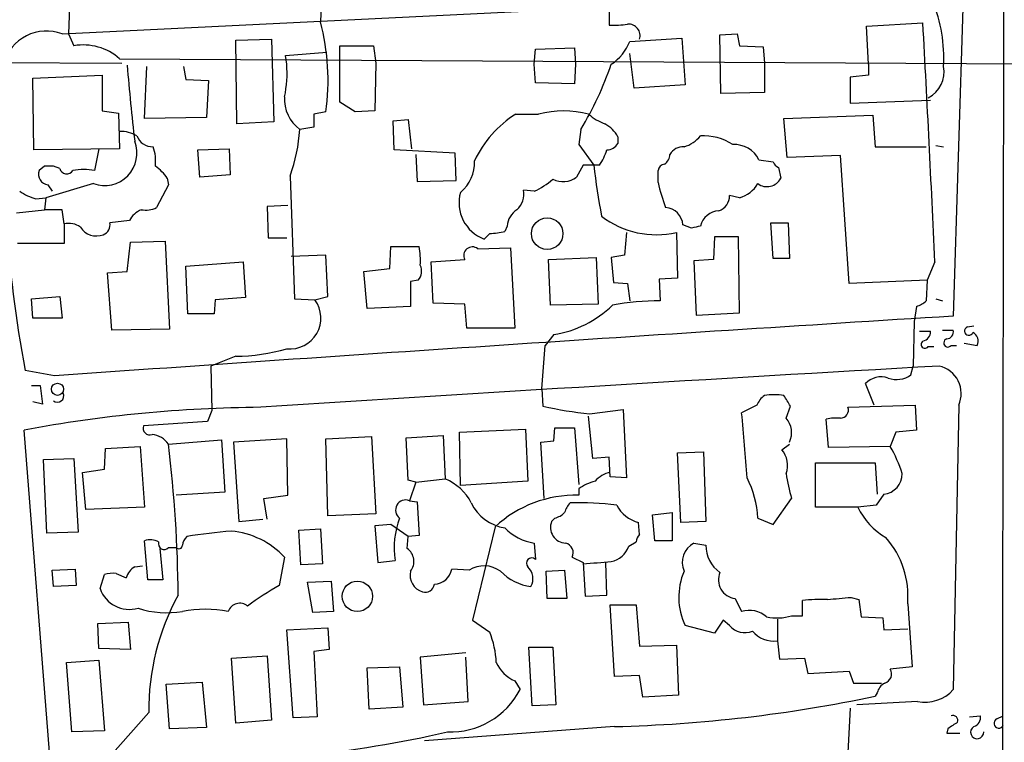
# Model space of a CAD drawing. Extents: x 13 to 1045, y 11 to 909.
# Drawn here: x 297 to 374, y 724 to 780 of the extents above; entities that cross this region are included whole.
import ezdxf

# ---------------------------------------------------------------- set-up
doc = ezdxf.new("R2010")
doc.units = 0
doc.header["$MEASUREMENT"] = 0
doc.layers.add('MAIN', color=5, linetype='CONTINUOUS')

msp = doc.modelspace()

# ---------------------------------------------------------------- linework, layer by layer
at = {"layer": 'MAIN'}
for p, q in [((320.8867, 784.86), (320.6327, 779.9493)), ((301.1593, 783.6747), (300.99, 779.018)), ((300.482, 779.018), (365.9293, 782.2353)), ((370.7553, 781.9813), (369.9933, 757.0047)), ((343.154, 780.9653), (343.154, 779.6953)), ((363.22, 779.6107), (367.6227, 779.8647)), ((363.3893, 776.6473), (363.22, 779.6107)), ((300.99, 779.018), (301.4133, 778.0867)), ((344.7627, 778.4253), (348.8267, 778.6793)), ((348.8267, 778.6793), (349.0807, 775.0387)), ((351.79, 778.9333), (353.1447, 779.018)), ((351.8747, 774.3613), (351.79, 778.9333)), ((353.1447, 779.018), (353.314, 778.0867)), ((314.0287, 778.51), (316.8227, 778.5947)), ((314.1133, 771.9907), (314.0287, 778.51)), ((316.8227, 778.5947), (316.992, 772.16)), ((322.1567, 776.732), (322.1567, 778.0867)), ((322.1567, 778.0867), (324.7813, 778.0867)), ((324.7813, 778.0867), (324.9507, 776.732)), ((337.3967, 777.8327), (340.4447, 777.9173)), ((340.4447, 777.9173), (340.5293, 776.6473)), ((353.314, 778.0867), (355.1767, 778.002)), ((355.1767, 778.002), (355.2613, 776.732)), ((317.9233, 777.3247), (321.1407, 777.5787)), ((318.008, 776.6473), (317.9233, 777.3247)), ((337.312, 776.6473), (337.3967, 777.8327)), ((345.1013, 774.7847), (344.7627, 777.494)), ((269.8327, 776.9013), (305.1387, 776.732)), ((304.9693, 777.0707), (398.1873, 776.5627)), ((306.9167, 772.414), (307.086, 776.478)), ((309.9647, 776.478), (310.134, 775.462)), ((322.1567, 773.684), (322.1567, 776.732)), ((324.9507, 776.732), (324.866, 773.0067)), ((337.3967, 775.208), (337.312, 776.6473)), ((340.5293, 776.6473), (340.4447, 775.1233)), ((355.2613, 776.732), (355.2613, 774.446)), ((363.3893, 776.6473), (363.3893, 775.8007)), ((298.196, 775.5467), (303.6147, 775.8007)), ((303.6147, 775.8007), (303.6147, 773.0067)), ((363.3893, 775.8007), (361.95, 775.6313)), ((361.95, 775.6313), (361.95, 773.5993)), ((298.2807, 769.9587), (298.196, 775.5467)), ((310.134, 775.462), (311.912, 775.3773)), ((311.912, 775.3773), (311.7427, 772.4987)), ((340.4447, 775.1233), (337.3967, 775.208)), ((349.0807, 775.0387), (345.1013, 774.7847)), ((355.2613, 774.446), (351.8747, 774.3613)), ((323.342, 772.922), (322.1567, 773.684)), ((361.95, 773.5993), (368.2153, 773.8533)), ((303.6147, 773.0067), (304.8847, 772.8373)), ((304.8847, 772.8373), (304.9693, 770.0433)), ((321.056, 772.922), (320.1247, 772.7527)), ((324.866, 773.0067), (323.342, 772.922)), ((335.8727, 772.7527), (337.6507, 772.7527)), ((356.7853, 772.414), (363.728, 772.668)), ((363.728, 772.668), (363.8973, 770.2127)), ((311.7427, 772.4987), (306.9167, 772.414)), ((316.992, 772.16), (314.1133, 771.9907)), ((326.3053, 772.2447), (327.4907, 772.3293)), ((326.39, 769.9587), (326.3053, 772.2447)), ((327.4907, 772.3293), (327.7447, 770.0433)), ((357.0393, 769.366), (356.7853, 772.414)), ((320.1247, 771.7367), (319.024, 771.5673)), ((340.9527, 771.5673), (340.7833, 770.382)), ((340.7833, 770.382), (341.9687, 768.7733)), ((343.8313, 770.9747), (343.8313, 770.4667)), ((368.6387, 770.2973), (369.2313, 770.2127)), ((304.9693, 770.0433), (298.2807, 769.9587)), ((303.3607, 770.0433), (303.022, 768.35)), ((311.0653, 769.9587), (313.5207, 770.0433)), ((311.2347, 767.842), (311.0653, 769.9587)), ((313.5207, 770.0433), (313.6053, 768.0113)), ((331.1313, 769.7047), (326.39, 769.9587)), ((328.0833, 769.62), (328.168, 767.5033)), ((331.216, 767.588), (331.1313, 769.7047)), ((361.188, 769.5353), (357.0393, 769.366)), ((361.8653, 759.5447), (361.188, 769.5353)), ((363.8973, 770.2127), (367.8767, 770.2127)), ((341.122, 768.7733), (340.614, 767.842)), ((342.392, 768.7733), (341.122, 768.7733)), ((354.838, 769.1967), (355.9387, 769.0273)), ((299.1273, 768.6887), (298.704, 768.35)), ((300.3127, 768.5193), (299.8047, 768.6887)), ((313.6053, 768.0113), (311.2347, 767.842)), ((318.262, 767.9267), (318.6007, 758.3593)), ((346.964, 767.4187), (346.964, 768.35)), ((356.362, 768.604), (356.5313, 767.7573)), ((302.9373, 767.334), (299.212, 766.2333)), ((299.3813, 767.2493), (299.72, 766.7413)), ((308.7793, 767.2493), (307.848, 765.4713)), ((308.6947, 767.7573), (308.7793, 767.2493)), ((328.168, 767.5033), (331.216, 767.588)), ((337.312, 766.7413), (336.4653, 766.826)), ((353.314, 766.2333), (352.552, 766.4027)), ((298.45, 766.1487), (299.212, 766.2333)), ((299.212, 766.2333), (299.1273, 765.302)), ((318.0927, 765.6407), (316.484, 765.556)), ((296.926, 765.048), (299.1273, 765.302)), ((300.482, 765.302), (299.1273, 765.302)), ((300.6513, 764.2013), (300.482, 765.302)), ((316.484, 765.556), (316.5687, 763.1007)), ((300.6513, 764.2013), (300.6513, 762.6773)), ((305.7313, 764.4553), (304.2073, 764.286)), ((349.5887, 763.8627), (348.9113, 764.1167)), ((355.7693, 764.286), (357.124, 764.286)), ((355.9387, 761.492), (355.7693, 764.286)), ((357.124, 764.286), (357.2087, 761.492)), ((333.8407, 763.4393), (333.4173, 763.016)), ((335.1953, 764.032), (335.026, 763.6087)), ((344.5087, 763.524), (344.3393, 761.746)), ((348.4033, 763.524), (348.488, 759.968)), ((300.6513, 762.6773), (297.0107, 762.6773)), ((305.562, 760.476), (305.816, 762.762)), ((305.816, 762.762), (308.5253, 762.8467)), ((308.5253, 762.8467), (308.864, 755.9887)), ((316.5687, 763.1007), (318.008, 763.1007)), ((351.3667, 763.1853), (351.282, 761.4073)), ((353.2293, 763.1853), (351.3667, 763.1853)), ((353.314, 757.2587), (353.2293, 763.1853)), ((326.0513, 760.73), (326.136, 762.4233)), ((326.136, 762.4233), (328.3373, 762.4233)), ((332.9093, 762.254), (335.4493, 762.3387)), ((335.4493, 762.3387), (335.788, 756.0733)), ((310.134, 760.8993), (314.6213, 761.238)), ((314.6213, 761.238), (314.7907, 758.444)), ((321.056, 761.746), (318.3467, 761.6613)), ((321.2253, 758.5287), (321.056, 761.746)), ((329.2687, 761.238), (331.8933, 761.4073)), ((329.438, 758.0207), (329.2687, 761.238)), ((338.4127, 761.4073), (342.138, 761.5767)), ((338.582, 757.8513), (338.4127, 761.4073)), ((342.138, 761.5767), (342.3073, 757.936)), ((344.3393, 761.746), (343.3233, 761.5767)), ((343.3233, 761.5767), (343.4927, 759.6293)), ((351.282, 761.4073), (349.758, 761.3227)), ((349.758, 761.3227), (349.9273, 757.0893)), ((357.2087, 761.492), (355.9387, 761.492)), ((368.554, 761.238), (367.9613, 759.7987)), ((304.038, 760.3913), (305.562, 760.476)), ((304.3767, 755.904), (304.038, 760.3913)), ((310.3033, 757.174), (310.134, 760.8993)), ((324.0193, 760.476), (326.0513, 760.73)), ((324.2733, 757.5973), (324.0193, 760.476)), ((328.2527, 759.7987), (327.66, 759.714)), ((327.66, 759.714), (327.66, 757.7667)), ((343.4927, 759.6293), (344.5933, 759.5447)), ((344.5933, 759.5447), (344.7627, 758.19)), ((348.488, 759.968), (347.0487, 759.8833)), ((347.0487, 759.8833), (347.1333, 758.19)), ((367.9613, 759.7987), (361.8653, 759.5447)), ((367.9613, 759.7987), (367.8767, 758.19)), ((298.1113, 758.3593), (300.3127, 758.5287)), ((298.196, 756.8353), (298.1113, 758.3593)), ((300.3127, 758.5287), (300.482, 756.8353)), ((312.42, 758.2747), (312.3353, 757.174)), ((314.7907, 758.444), (312.42, 758.2747)), ((318.6007, 758.3593), (320.2093, 758.2747)), ((320.2093, 758.2747), (321.2253, 758.5287)), ((331.8933, 757.936), (329.438, 758.0207)), ((368.6387, 758.3593), (369.1467, 758.19)), ((327.66, 757.7667), (324.2733, 757.5973)), ((332.0627, 756.0733), (331.8933, 757.936)), ((342.3073, 757.936), (338.582, 757.8513)), ((349.9273, 757.0893), (353.314, 757.2587)), ((367.1147, 757.7667), (366.9453, 756.5813)), ((300.482, 756.8353), (298.196, 756.8353)), ((312.3353, 757.174), (310.3033, 757.174)), ((366.9453, 756.5813), (366.8607, 753.11)), ((308.864, 755.9887), (304.3767, 755.904)), ((335.788, 756.0733), (332.0627, 756.0733)), ((367.3687, 755.8193), (368.2153, 755.8193)), ((369.1467, 755.904), (369.9933, 755.904)), ((371.094, 756.158), (371.602, 756.2427)), ((338.836, 755.5653), (338.1587, 754.7187)), ((370.84, 754.888), (371.856, 754.7187)), ((337.9047, 751.332), (338.1587, 754.7187)), ((368.046, 754.634), (368.4693, 754.634)), ((369.824, 754.7187), (370.2473, 754.7187)), ((314.0287, 753.872), (312.0813, 753.11)), ((299.8893, 752.348), (297.6033, 752.7713)), ((312.0813, 753.11), (312.166, 749.6387)), ((366.6913, 752.4327), (366.8607, 753.11)), ((298.1113, 751.586), (298.7887, 751.586)), ((298.7887, 751.586), (298.958, 750.1467)), ((337.9047, 751.332), (337.9893, 749.9773)), ((363.8127, 750.062), (363.1353, 751.7553)), ((298.958, 750.1467), (298.196, 750.316)), ((312.166, 749.6387), (311.8273, 748.792)), ((341.63, 749.3847), (344.2547, 749.7233)), ((344.2547, 749.7233), (344.5087, 744.3893)), ((354.6687, 750.062), (353.4833, 749.4693)), ((356.9547, 749.046), (357.2933, 749.9773)), ((361.7807, 749.8927), (367.03, 750.062)), ((367.03, 750.062), (367.1147, 748.1147)), ((370.4167, 750.062), (369.9933, 727.8793)), ((311.8273, 748.792), (306.832, 748.4533)), ((341.884, 745.9133), (341.5453, 749.2153)), ((360.2567, 746.76), (360.0873, 748.9613)), ((299.6353, 721.36), (297.5187, 748.1147)), ((331.47, 747.9453), (336.6347, 748.1993)), ((336.6347, 748.1993), (336.804, 744.1353)), ((338.836, 747.268), (338.9207, 748.284)), ((338.9207, 748.284), (340.4447, 748.284)), ((340.4447, 748.284), (340.7833, 743.8813)), ((367.1147, 748.1147), (365.506, 747.9453)), ((308.7793, 747.014), (312.928, 747.3527)), ((312.928, 747.3527), (313.182, 743.2887)), ((318.008, 747.4373), (313.8593, 747.1833)), ((318.0927, 743.0347), (318.008, 747.4373)), ((321.056, 747.4373), (324.612, 747.6067)), ((321.2253, 741.426), (321.056, 747.4373)), ((324.612, 747.6067), (324.9507, 741.5953)), ((327.3213, 747.522), (330.2, 747.6913)), ((327.4907, 744.22), (327.3213, 747.522)), ((330.2, 747.6913), (330.3693, 744.3047)), ((331.5547, 743.7967), (331.47, 747.9453)), ((337.82, 747.1833), (338.836, 747.268)), ((365.506, 747.9453), (365.0827, 746.8447)), ((303.784, 745.0667), (303.8687, 746.6753)), ((303.8687, 746.6753), (306.578, 746.8447)), ((306.578, 746.8447), (306.9167, 742.1033)), ((313.8593, 747.1833), (314.2827, 741.0027)), ((338.074, 742.7807), (337.82, 747.1833)), ((356.616, 746.5907), (357.2087, 747.014)), ((365.0827, 746.8447), (360.2567, 746.76)), ((299.0427, 745.8287), (301.4133, 745.9133)), ((299.2967, 740.0713), (299.0427, 745.8287)), ((301.4133, 745.9133), (301.752, 740.156)), ((343.154, 745.998), (341.884, 745.9133)), ((343.2387, 744.474), (343.154, 745.998)), ((348.488, 746.3367), (350.52, 746.4213)), ((348.742, 740.918), (348.488, 746.3367)), ((350.52, 746.4213), (350.6893, 741.0027)), ((302.0907, 744.8127), (303.784, 745.0667)), ((359.2407, 742.1033), (359.2407, 745.5747)), ((359.2407, 745.5747), (363.8973, 745.5747)), ((363.8973, 745.5747), (364.0667, 743.1193)), ((302.3447, 741.934), (302.0907, 744.8127)), ((328.0833, 744.0507), (327.4907, 744.22)), ((328.0833, 744.0507), (330.3693, 744.3047)), ((336.804, 744.1353), (331.5547, 743.7967)), ((344.5087, 744.3893), (343.2387, 744.474)), ((328.0833, 744.0507), (327.5753, 742.6113)), ((340.7833, 743.5427), (340.7833, 743.0347)), ((313.182, 743.2887), (309.372, 743.0347)), ((316.23, 742.7807), (318.0927, 743.0347)), ((316.484, 741.172), (316.23, 742.7807)), ((327.5753, 742.6113), (328.168, 742.5267)), ((355.9387, 740.7487), (357.378, 742.7807)), ((364.5747, 743.1193), (363.982, 742.2727)), ((306.9167, 742.1033), (302.3447, 741.934)), ((328.168, 742.5267), (328.3373, 739.902)), ((362.5427, 742.1033), (359.2407, 742.1033)), ((363.982, 742.2727), (362.5427, 742.1033)), ((314.2827, 741.0027), (316.1453, 741.172)), ((324.9507, 741.5953), (321.2253, 741.426)), ((338.9207, 741.2567), (338.6667, 741.0027)), ((346.5407, 741.5107), (348.0647, 741.68)), ((346.71, 739.4787), (346.5407, 741.5107)), ((348.0647, 741.68), (348.0647, 739.4787)), ((354.7533, 741.2567), (355.9387, 740.7487)), ((318.9393, 740.3253), (320.6327, 740.41)), ((319.1087, 737.616), (318.9393, 740.3253)), ((320.6327, 740.41), (320.802, 737.7007)), ((326.136, 740.7487), (324.866, 740.664)), ((324.866, 740.664), (325.12, 737.7853)), ((327.4907, 739.8173), (326.136, 740.7487)), ((334.264, 740.5793), (332.486, 733.298)), ((345.5247, 739.9867), (345.44, 740.918)), ((350.6893, 741.0027), (348.742, 740.918)), ((301.752, 740.156), (299.2967, 740.0713)), ((327.406, 738.886), (327.4907, 739.8173)), ((328.3373, 739.902), (327.4907, 739.8173)), ((307.1707, 736.4307), (306.9167, 739.4787)), ((308.102, 738.886), (308.356, 736.4307)), ((308.7793, 738.9707), (309.372, 738.9707)), ((337.312, 739.3093), (337.3967, 738.0393)), ((344.678, 739.0553), (345.2707, 739.394)), ((348.0647, 739.4787), (346.71, 739.4787)), ((349.758, 739.3093), (350.6893, 739.14)), ((317.8387, 738.2087), (317.4153, 736.0073)), ((340.2753, 738.2087), (341.122, 737.7853)), ((299.72, 737.1927), (301.498, 737.2773)), ((301.498, 737.2773), (301.5827, 736.0073)), ((306.1547, 737.4467), (306.7473, 737.5313)), ((320.802, 737.7007), (319.1087, 737.616)), ((325.12, 737.7853), (326.4747, 737.9547)), ((332.232, 737.1927), (330.8773, 737.2773)), ((341.122, 737.7853), (341.2913, 735.1607)), ((342.9847, 735.2453), (342.9, 737.7853)), ((299.8047, 735.9227), (299.72, 737.1927)), ((303.4453, 735.7533), (303.784, 736.854)), ((304.7153, 736.9387), (305.4773, 736.6)), ((338.2433, 737.108), (339.6827, 737.1927)), ((338.328, 734.9913), (338.2433, 737.108)), ((339.6827, 737.1927), (339.852, 734.9913)), ((301.5827, 736.0073), (299.8047, 735.9227)), ((308.356, 736.4307), (307.1707, 736.4307)), ((319.6167, 736.2613), (321.4793, 736.346)), ((320.04, 733.8907), (319.6167, 736.2613)), ((321.4793, 736.346), (321.6487, 733.9753)), ((339.852, 734.9913), (338.328, 734.9913)), ((341.2913, 735.1607), (342.9847, 735.2453)), ((352.9753, 734.9913), (353.4833, 733.9753)), ((362.0347, 735.076), (362.6273, 734.9067)), ((362.6273, 734.9067), (362.7967, 733.552)), ((343.5773, 728.8953), (343.2387, 734.4833)), ((343.2387, 734.4833), (345.2707, 734.4833)), ((345.2707, 734.4833), (345.5247, 731.266)), ((358.2247, 733.6367), (358.2247, 734.822)), ((366.4373, 734.568), (366.776, 729.6573)), ((321.6487, 733.9753), (320.04, 733.8907)), ((356.2773, 733.3827), (356.2773, 731.6893)), ((357.378, 733.6367), (358.2247, 733.6367)), ((362.7967, 733.552), (364.49, 733.4673)), ((364.49, 733.4673), (364.5747, 732.536)), ((303.276, 733.044), (305.6467, 733.1287)), ((303.3607, 731.0967), (303.276, 733.044)), ((305.6467, 733.1287), (305.816, 731.012)), ((318.008, 732.536), (321.2253, 732.7053)), ((321.2253, 732.7053), (321.31, 731.012)), ((332.486, 733.298), (333.8407, 732.3667)), ((351.3667, 732.282), (349.0807, 732.8747)), ((352.044, 733.298), (351.3667, 732.282)), ((352.552, 732.8747), (352.044, 733.298)), ((364.5747, 732.536), (366.4373, 732.6207)), ((318.516, 725.678), (318.008, 732.536)), ((305.816, 731.012), (303.3607, 731.0967)), ((337.1427, 726.6093), (336.8887, 731.1813)), ((336.8887, 731.1813), (338.7513, 731.1813)), ((338.7513, 731.1813), (339.0053, 726.694)), ((345.5247, 731.266), (348.4033, 731.3507)), ((348.4033, 731.3507), (348.5727, 727.456)), ((356.2773, 731.6893), (356.4467, 730.25)), ((313.69, 730.3347), (316.484, 730.504)), ((314.0287, 725.2547), (313.69, 730.3347)), ((316.484, 730.504), (316.8227, 725.5087)), ((321.31, 731.012), (320.1247, 730.8427)), ((320.1247, 730.8427), (320.3787, 725.7627)), ((331.978, 730.758), (328.422, 730.4193)), ((328.422, 730.4193), (328.676, 726.694)), ((332.1473, 726.948), (331.978, 730.4193)), ((356.4467, 730.25), (358.394, 730.3347)), ((358.394, 730.3347), (358.648, 729.1493)), ((300.8207, 729.996), (303.3607, 730.1653)), ((301.244, 724.5773), (300.8207, 729.996)), ((303.3607, 730.1653), (303.784, 724.662)), ((324.2733, 729.5727), (326.8133, 729.6573)), ((324.4427, 726.3553), (324.2733, 729.5727)), ((326.8133, 729.6573), (327.0673, 726.5247)), ((366.776, 729.6573), (365.0827, 729.488)), ((345.5247, 728.98), (343.5773, 728.8953)), ((345.7787, 727.2867), (345.5247, 728.98)), ((358.648, 729.1493), (361.8653, 729.3187)), ((361.8653, 729.3187), (362.204, 728.3873)), ((308.61, 728.3027), (311.404, 728.472)), ((308.864, 724.8313), (308.61, 728.3027)), ((311.404, 728.472), (311.7427, 724.916)), ((335.788, 728.5567), (336.2113, 727.8793)), ((362.204, 728.3873), (364.4053, 728.3873)), ((348.5727, 727.456), (345.7787, 727.2867)), ((364.0667, 727.6253), (363.8973, 727.3713)), ((327.0673, 726.5247), (324.4427, 726.3553)), ((328.676, 726.694), (332.1473, 726.948)), ((339.0053, 726.694), (337.1427, 726.6093)), ((367.1993, 726.948), (362.458, 726.694)), ((307.2553, 726.1013), (303.276, 721.614)), ((320.3787, 725.7627), (318.516, 725.678)), ((361.95, 726.44), (361.7807, 722.9687)), ((371.2633, 725.7627), (372.11, 725.8473)), ((373.38, 725.5933), (373.888, 725.8473)), ((316.8227, 725.5087), (314.0287, 725.2547)), ((343.5773, 725.0007), (328.7607, 723.9)), ((303.784, 724.662), (301.244, 724.5773)), ((311.7427, 724.916), (308.864, 724.8313)), ((369.57, 724.8313), (369.4853, 724.4927)), ((369.4853, 724.4927), (370.5013, 724.4927))]:
    msp.add_line(p, q, dxfattribs=at)
for centre, radius in [((338.3202, 763.4363), 1.2324), ((300.134, 751.2999), 0.4753), ((323.5166, 735.1558), 1.1857)]:
    msp.add_circle(centre, radius, dxfattribs=at)
for centre, radius, start, end in [((48485.7425, 675.1662), 48111.9406, 179.78457022, 180.01375334), ((357.8022, 777.1838), 11.4509, 356.466207, 22.457401), ((303.5467, 775.3937), 17.6829, 351.964935, 14.92933), ((343.5344, 785.5017), 5.8188, 266.251686, 280.484951), ((344.6535, 778.8687), 0.9133, 342.541184, 93.779438), ((-1653.8833, 669.4566), 2024.5188, 2.5983902, 3.1262036), ((299.272, 775.7231), 3.5101, 69.835038, 163.296065), ((302.1447, 773.9156), 4.2347, 48.163538, 99.94567), ((341.267, 779.7836), 3.7503, 303.25066, 338.765711), ((402.6341, 772.234), 106.8188, 177.586637, 190.498097), ((459.6374, 788.978), 154.5748, 184.606905, 186.814831), ((309.0326, 775.9699), 9.0009, 348.057248, 4.316099), ((317.523, 785.594), 27.3075, 329.092234, 340.875127), ((366.992, 776.0453), 2.2807, 297.524535, 10.93648), ((320.7475, 773.9181), 2.9149, 176.278495, 233.75282), ((574.1245, 772.2447), 254.0003, 179.885409, 180.114592), ((340.3485, 765.5553), 8.4756, 121.875971, 155.188079), ((339.598, 765.4271), 7.58, 75.113816, 104.886184), ((344.5904, 776.3885), 4.7425, 230.052738, 248.01934), ((341.8413, 770.0007), 2.2156, 26.079309, 63.920691), ((305.0877, 768.9931), 2.4078, 59.106027, 92.818557), ((307.5347, 771.4996), 1.2883, 199.985006, 272.638308), ((305.9825, 772.3969), 13.0679, 339.996591, 356.360187), ((348.3272, 772.5918), 2.4713, 285.701454, 321.675838), ((350.498, 766.8281), 4.2376, 56.999202, 93.13843), ((303.7951, 769.7166), 2.5324, 250.199761, 21.287993), ((342.9004, 771.0586), 1.1031, 274.382771, 327.550319), ((352.9122, 768.2297), 2.1549, 26.662554, 92.82483), ((304.2498, 769.0698), 3.5341, 353.809481, 18.868164), ((338.5432, 771.4386), 4.6816, 325.297338, 341.572018), ((346.9219, 769.6622), 0.9743, 304.373448, 357.517599), ((348.9396, 768.9991), 1.2149, 87.33919, 149.265937), ((329.6906, 768.9666), 2.9682, 308.90369, 2.80775), ((383.8292, 772.9734), 42.0707, 185.729633, 191.210869), ((347.5565, 768.2655), 0.5985, 98.116564, 171.883436), ((356.6581, 769.3234), 0.778, 202.371723, 247.628278), ((299.4508, 768.0508), 0.8045, 158.166851, 265.044141), ((299.466, 599.3388), 169.3502, 89.885409, 90.114591), ((300.8577, 768.6569), 0.5622, 194.169742, 326.912042), ((302.1753, 764.1608), 4.2739, 78.573597, 101.425089), ((305.6866, 765.6806), 3.6553, 34.620009, 55.379991), ((334.642, 772.445), 6.2977, 295.085102, 310.730862), ((339.5433, 769.2909), 1.8016, 243.921362, 306.463452), ((364.7775, 771.7764), 18.3388, 193.74625, 200.109336), ((352.6881, 768.5431), 2.3931, 285.161675, 329.652568), ((355.4642, 768.2935), 1.1942, 233.465004, 333.321233), ((299.6477, 770.3726), 4.3904, 235.801392, 254.16915), ((334.4566, 765.8445), 3.0134, 164.363832, 249.824721), ((334.9101, 766.4977), 1.5895, 311.212037, 11.920033), ((351.3138, 766.392), 1.2382, 288.432022, 0.495114), ((307.4673, 763.4813), 1.9906, 113.841495, 150.704964), ((307.0013, 767.165), 1.8935, 259.698943, 296.560992), ((336.8465, 763.9049), 1.6561, 122.475173, 175.598376), ((347.458, 764.018), 1.4566, 3.885243, 86.114757), ((351.8152, 763.6173), 1.6038, 93.929332, 165.014041), ((300.9901, 762.5934), 1.6432, 55.480164, 101.898715), ((303.4102, 764.1166), 0.8149, 290.779055, 11.998017), ((346.8456, 770.4303), 7.0798, 232.760578, 282.710248), ((303.1631, 764.7095), 1.457, 211.541038, 291.592568), ((333.4585, 770.3454), 6.9167, 273.167653, 283.098554), ((392.245, 594.6519), 174.5046, 103.919653, 104.148876), ((322.6285, 761.3652), 5.806, 356.235486, 10.500354), ((332.486, 761.729), 0.6744, 51.121264, 208.491799), ((327.4485, 760.5183), 1.0792, 318.177748, 25.56538), ((318.2698, 756.8544), 2.4039, 263.747979, 36.215398), ((346.8441, 740.714), 17.4784, 89.051933, 101.337705), ((366.7103, 759.3921), 1.675, 283.971531, 314.136456), ((337.5234, 763.9055), 8.4429, 278.943979, 314.186123), ((959.3975, -8646.16), 9421.619, 93.58669135, 94.01395596), ((367.4744, 755.7841), 0.7417, 281.532613, 2.720065), ((369.4314, 755.7963), 0.5721, 275.405678, 10.850351), ((371.1998, 755.8405), 0.3347, 108.429535, 341.570465), ((371.1787, 755.0574), 0.7573, 333.431565, 63.438333), ((367.792, 754.8033), 0.3053, 123.684862, 326.315138), ((369.57, 754.9163), 0.3217, 105.262928, 322.11877), ((313.9696, 767.9235), 14.0516, 270.240982, 286.702213), ((771.9008, -6312.17), 7076.7646, 93.2646504, 93.69387328), ((368.4168, 750.9671), 2.1951, 335.649794, 77.478836), ((364.363, 750.5448), 1.7241, 71.386397, 135.40418), ((365.5707, 753.9272), 1.868, 249.394773, 306.86315), ((300.1198, 750.7817), 0.4945, 230.408091, 25.336806), ((356.4887, 749.258), 1.9897, 128.08865, 156.16616), ((356.0233, 745.4946), 5.3836, 81.862974, 98.137026), ((145.3827, 623.4117), 246.8298, 30.848158, 31.077361), ((316.689, 645.7997), 104.0954, 90.39245, 100.61221), ((345.1453, 782.4613), 33.2629, 257.576566, 263.933517), ((361.1786, 749.6834), 0.6375, 270.844903, 19.168304), ((214.0989, 735.2945), 140.1033, 3.72197, 5.806774), ((355.7204, 747.929), 1.6647, 333.387232, 42.144036), ((360.8918, 745.7014), 3.3577, 84.939051, 103.862835), ((307.3315, 748.2755), 0.5302, 160.40651, 289.59349), ((307.3362, 746.0482), 1.7364, 33.792563, 84.278901), ((205.0746, 734.3903), 104.4702, 0.468923, 6.940319), ((355.2551, 745.3811), 1.8208, 338.979885, 41.631449), ((354.6024, 740.9704), 12.0143, 18.225628, 29.271012), ((328.8584, 740.6168), 3.9854, 27.256219, 67.721522), ((343.251, 739.9114), 4.3904, 105.83085, 124.198608), ((343.6162, 742.7763), 2.0711, 100.502056, 138.991821), ((347.134, 740.8783), 7.6287, 2.843165, 27.402439), ((372.0748, 746.9951), 15.2891, 188.527375, 196.000578), ((364.4134, 744.7118), 1.6007, 275.78361, 0.579883), ((327.2801, 741.8857), 0.7833, 67.861752, 233.419768), ((340.5373, 733.8056), 9.2324, 88.473153, 132.803575), ((335.5065, 743.8848), 3.424, 204.921464, 261.932847), ((341.3081, 741.2756), 1.675, 135.863544, 166.028469), ((340.6468, 714.8413), 27.606, 83.552612, 91.122493), ((346.0611, 743.4299), 2.5875, 206.565051, 256.111444), ((367.5621, 744.5569), 5.587, 206.050465, 239.708278), ((332.6386, 738.991), 6.2504, 158.746884, 189.54355), ((338.5163, 742.8821), 1.675, 283.971531, 314.136456), ((337.8658, 743.1743), 3.9044, 223.337463, 261.845825), ((339.8033, 740.537), 1.2283, 157.719578, 268.32039), ((307.3823, 738.3352), 1.2347, 59.047386, 112.154726), ((310.8527, 739.0769), 0.9747, 130.573242, 176.288367), ((316.9585, 699.0018), 41.3682, 94.531658, 99.376549), ((313.085, 733.7544), 6.5145, 43.137672, 84.671239), ((346.2268, 739.335), 0.9579, 137.132054, 176.468811), ((359.4762, 735.1457), 6.985, 355.255909, 41.048109), ((308.4368, 739.2517), 0.443, 161.262378, 320.633246), ((309.5958, 739.146), 0.2843, 218.071195, 358.790557), ((326.6812, 737.8753), 1.2437, 321.906425, 54.354681), ((339.5629, 738.5474), 0.7888, 334.571943, 74.982495), ((342.9636, 739.6479), 1.8139, 281.437543, 340.931765), ((350.6072, 737.7828), 1.7468, 119.087418, 202.724826), ((353.3119, 739.1592), 2.6227, 180.419454, 234.52886), ((337.1144, 737.7289), 0.4196, 47.714369, 222.275527), ((306.8736, 736.1772), 1.4589, 119.522268, 163.153674), ((329.4551, 737.536), 1.4455, 272.680311, 349.690545), ((333.3979, 735.361), 2.1713, 53.570254, 122.477264), ((335.9716, 736.5248), 1.2421, 331.004089, 47.920555), ((335.1145, 830.2078), 92.702, 273.715626, 275.080221), ((304.4617, 734.5649), 2.3873, 83.902053, 106.491663), ((328.9986, 736.809), 1.3716, 167.408665, 252.724972), ((337.5447, 739.8595), 3.9668, 223.918344, 262.952379), ((353.7781, 735.0862), 5.1919, 157.082089, 205.210698), ((353.1473, 736.4533), 1.4721, 157.219963, 263.290163), ((305.7336, 736.5598), 2.4263, 199.414754, 286.155263), ((329.6696, 714.6248), 24.6451, 119.817, 126.645178), ((328.7917, 736.2125), 0.7409, 254.305322, 350.63939), ((325.6239, 726.3669), 18.3705, 151.099105, 180.828408), ((359.6644, 724.1507), 10.768, 87.298087, 97.683568), ((318.7763, 1200.6888), 467.618, 275.078735, 275.307907), ((308.6676, 741.2538), 7.3788, 252.173534, 279.457088), ((311.658, 724.7292), 9.4155, 79.115048, 100.884952), ((314.3485, 733.6452), 0.9704, 50.939077, 160.112236), ((354.0761, 732.0112), 2.0516, 48.679562, 106.79474), ((356.2425, 737.3161), 3.8506, 257.829483, 287.150754), ((353.7307, 733.8796), 1.5489, 220.449232, 292.762421), ((327.0123, 729.6637), 7.3439, 2.593422, 21.595975), ((355.9706, 733.7747), 2.1078, 218.891595, 278.366519), ((337.043, 731.251), 2.9723, 204.976017, 245.023983), ((364.4307, 729.107), 0.7552, 287.621532, 30.300129), ((365.125, 727.4137), 1.0792, 115.563089, 168.693191), ((330.7432, 730.7496), 6.1757, 268.102376, 332.304244), ((340.86, 836.5656), 111.598, 271.395233, 281.913289), ((367.7557, 729.9357), 3.039, 259.450644, 317.416358), ((369.951, 725.4663), 0.4016, 341.565051, 108.434949), ((371.384, 725.7073), 0.7394, 287.146024, 10.914795), ((496.9509, 534.5855), 228.9527, 123.575483, 123.804666), ((371.8542, 724.5571), 0.5103, 119.619538, 2.269066), ((373.5493, 725.2546), 0.3787, 116.558284, 333.441716), ((306.5881, 832.1556), 110.2122, 270.743016, 282.551295)]:
    msp.add_arc(centre, radius, start, end, dxfattribs=at)

doc.saveas('drawing.dxf')
